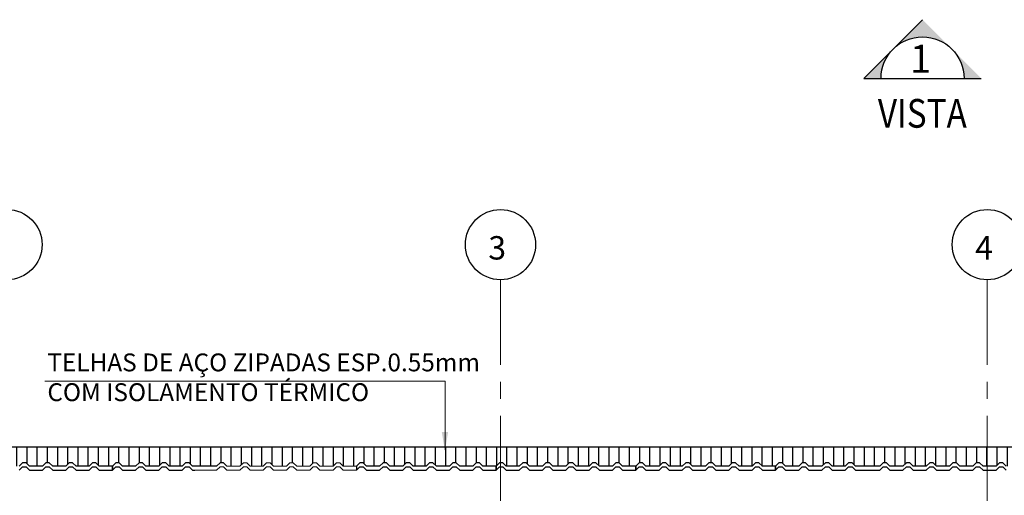
# Model space of a CAD drawing. Units: millimetres. Extents: x 384129.7 to 384179.6, y 328290.7 to 328332.9.
# Drawn here: x 384161.4 to 384168.7, y 328314.2 to 328317.7 of the extents above; entities that cross this region are included whole.
import ezdxf
from ezdxf.enums import TextEntityAlignment as Align

# ---------------------------------------------------------------- set-up
doc = ezdxf.new("R2010")
doc.units = ezdxf.units.MM
doc.header["$LTSCALE"] = 0.5
doc.header["$MEASUREMENT"] = 0
doc.linetypes.add('CENTER', pattern=[2, 1.25, -0.25, 0.25, -0.25])
for name, color, linetype, lineweight in [('A-EIXOS-1', 2, 'CENTER', 0), ('A-IND-1', 1, 'Continuous', 0), ('arq-vista-cobertura', 2, 'Continuous', 0)]:
    doc.layers.add(name, color=color, linetype=linetype, lineweight=lineweight)
for name, color, linetype in [('A-SIMBOLOGIA 3', 3, 'Continuous'), ('ARQ_ESTRUTURA VISTA', 2, 'Continuous'), ('NUM_EIXOS', 1, 'Continuous'), ('TX0125', 3, 'Continuous')]:
    doc.layers.add(name, color=color, linetype=linetype)
doc.styles.add('ROMANS', font='romans.shx', dxfattribs={"height": 1000})
doc.styles.add('T04', font='romans.shx', dxfattribs={"height": 0.11})

# ---------------------------------------------------------------- blocks, each defined once
blk = doc.blocks.new('04')
at = {"layer": 'A-SIMBOLOGIA 3'}
h = blk.add_hatch(color=3, dxfattribs=at)
edge = h.paths.add_edge_path()
edge.add_line((3.0652, 5.4353), (2.9305, 5.4353))
edge.add_ellipse((2.6055, 5.4353), major_axis=(0.2298, -0.2298), ratio=1, start_angle=45, end_angle=90)
edge.add_line((2.8354, 5.6651), (3.0652, 5.4353))
edge = h.paths.add_edge_path()
edge.add_ellipse((2.6055, 5.4353), major_axis=(-0.2298, -0.2298), ratio=1, start_angle=180, end_angle=270)
edge.add_line((2.3757, 5.6651), (2.6055, 5.8949))
edge.add_line((2.6055, 5.8949), (2.8354, 5.6651))
edge = h.paths.add_edge_path()
edge.add_line((2.2805, 5.4353), (2.1459, 5.4353))
edge.add_line((2.1459, 5.4353), (2.3757, 5.6651))
edge.add_ellipse((2.6055, 5.4353), major_axis=(-0.2298, -0.2298), ratio=1, start_angle=270, end_angle=315)
at = {"layer": 'A-SIMBOLOGIA 3', "color": 3}
for q in [(2.6055, 5.8949), (2.1459, 5.4353)]:
    blk.add_line((3.0652, 5.4353), q, dxfattribs=at)
blk.add_arc((2.6055, 5.4353), 0.325, 0, 180, dxfattribs=at)

msp = doc.modelspace()

# ---------------------------------------------------------------- hatches: boundary and pattern name
at = {"layer": 'ARQ_ESTRUTURA VISTA'}
h = msp.add_hatch(dxfattribs=at)
h.set_pattern_fill('LINE', color=256, scale=0.6, angle=90, style=0)
h.set_pattern_definition([(90, (0, 0.05), (-0.075, 5e-18), [])])
h.paths.add_polyline_path([(384157.8378, 328314.5492), (384157.8378, 328314.4218), (384157.8516, 328314.4356), (384157.8766, 328314.4356), (384157.9016, 328314.4106), (384157.9976, 328314.4106), (384158.0226, 328314.4356), (384158.0476, 328314.4356), (384158.0614, 328314.4218), (384158.0726, 328314.4106), (384158.1686, 328314.4106), (384158.1936, 328314.4356), (384158.2186, 328314.4356), (384158.2436, 328314.4106), (384158.3396, 328314.4106), (384158.3646, 328314.4356), (384158.3896, 328314.4356), (384158.4146, 328314.4106), (384158.5106, 328314.4106), (384158.5356, 328314.4356), (384158.5606, 328314.4356), (384158.5856, 328314.4106), (384158.6816, 328314.4106), (384158.7066, 328314.4356), (384158.7316, 328314.4356), (384158.7566, 328314.4106), (384158.8526, 328314.4106), (384158.8776, 328314.4356), (384158.9026, 328314.4356), (384158.9276, 328314.4106), (384159.0236, 328314.4106), (384159.0486, 328314.4356), (384159.0736, 328314.4356), (384159.0986, 328314.4106), (384159.1946, 328314.4106), (384159.2196, 328314.4356), (384159.2446, 328314.4356), (384159.2696, 328314.4106), (384159.3656, 328314.4106), (384159.3906, 328314.4356), (384159.4156, 328314.4356), (384159.4406, 328314.4106), (384159.5366, 328314.4106), (384159.5616, 328314.4356), (384159.5866, 328314.4356), (384159.6116, 328314.4106), (384159.7076, 328314.4106), (384159.7326, 328314.4356), (384159.7576, 328314.4356), (384159.7826, 328314.4106), (384159.8786, 328314.4106), (384159.9036, 328314.4356), (384159.9286, 328314.4356), (384159.9536, 328314.4106), (384160.0496, 328314.4106), (384160.0746, 328314.4356), (384160.0996, 328314.4356), (384160.1246, 328314.4106), (384160.2206, 328314.4106), (384160.2456, 328314.4356), (384160.2706, 328314.4356), (384160.2956, 328314.4106), (384160.3916, 328314.4106), (384160.4166, 328314.4356), (384160.4416, 328314.4356), (384160.4666, 328314.4106), (384160.5626, 328314.4106), (384160.5876, 328314.4356), (384160.6126, 328314.4356), (384160.6376, 328314.4106), (384160.7336, 328314.4106), (384160.7586, 328314.4356), (384160.7836, 328314.4356), (384160.8086, 328314.4106), (384160.9046, 328314.4106), (384160.9296, 328314.4356), (384160.9546, 328314.4356), (384160.9796, 328314.4106), (384161.0756, 328314.4106), (384161.1006, 328314.4356), (384161.1256, 328314.4356), (384161.1506, 328314.4106), (384161.2466, 328314.4106), (384161.2716, 328314.4356), (384161.2966, 328314.4356), (384161.3216, 328314.4106), (384161.3278, 328314.4106), (384161.3278, 328314.5492)])
h.paths.add_polyline_path([(384161.4676, 328314.4356), (384161.4926, 328314.4106), (384161.5886, 328314.4106), (384161.6136, 328314.4356), (384161.6386, 328314.4356), (384161.6636, 328314.4106), (384161.7596, 328314.4106), (384161.7846, 328314.4356), (384161.8096, 328314.4356), (384161.8346, 328314.4106), (384161.9306, 328314.4106), (384161.9556, 328314.4356), (384161.9806, 328314.4356), (384162.0056, 328314.4106), (384162.1016, 328314.4106), (384162.1266, 328314.4356), (384162.1516, 328314.4356), (384162.1766, 328314.4106), (384162.2726, 328314.4106), (384162.2976, 328314.4356), (384162.3226, 328314.4356), (384162.3476, 328314.4106), (384162.4436, 328314.4106), (384162.4686, 328314.4356), (384162.4936, 328314.4356), (384162.5186, 328314.4106), (384162.6146, 328314.4106), (384162.6396, 328314.4356), (384162.6646, 328314.4356), (384162.6896, 328314.4106), (384162.7078, 328314.4106), (384162.8676, 328314.4106), (384162.8926, 328314.4356), (384162.9176, 328314.4356), (384162.9426, 328314.4106), (384163.0386, 328314.4106), (384163.0636, 328314.4356), (384163.0886, 328314.4356), (384163.1136, 328314.4106), (384163.2096, 328314.4106), (384163.2346, 328314.4356), (384163.2596, 328314.4356), (384163.2846, 328314.4106), (384163.3806, 328314.4106), (384163.4056, 328314.4356), (384163.4306, 328314.4356), (384163.4556, 328314.4106), (384163.5516, 328314.4106), (384163.5766, 328314.4356), (384163.6016, 328314.4356), (384163.6266, 328314.4106), (384163.7226, 328314.4106), (384163.7476, 328314.4356), (384163.7726, 328314.4356), (384163.7976, 328314.4106), (384163.8936, 328314.4106), (384163.9186, 328314.4356), (384163.9436, 328314.4356), (384163.9686, 328314.4106), (384164.0646, 328314.4106), (384164.0896, 328314.4356), (384164.1146, 328314.4356), (384164.1396, 328314.4106), (384164.2356, 328314.4106), (384164.2606, 328314.4356), (384164.2856, 328314.4356), (384164.3106, 328314.4106), (384164.4066, 328314.4106), (384164.4316, 328314.4356), (384164.4566, 328314.4356), (384164.4816, 328314.4106), (384164.5776, 328314.4106), (384164.6026, 328314.4356), (384164.6276, 328314.4356), (384164.6526, 328314.4106), (384164.7486, 328314.4106), (384164.7736, 328314.4356), (384164.7986, 328314.4356), (384164.8236, 328314.4106), (384164.9196, 328314.4106), (384164.9446, 328314.4356), (384164.9522, 328314.4356), (384164.9522, 328314.5492), (384161.3278, 328314.5492), (384161.3278, 328314.4106), (384161.4176, 328314.4106), (384161.4426, 328314.4356)])
h.paths.add_polyline_path([(384165.0906, 328314.4106), (384165.1156, 328314.4356), (384165.1406, 328314.4356), (384165.1656, 328314.4106), (384165.2616, 328314.4106), (384165.2866, 328314.4356), (384165.3116, 328314.4356), (384165.3366, 328314.4106), (384165.4326, 328314.4106), (384165.4576, 328314.4356), (384165.4826, 328314.4356), (384165.5076, 328314.4106), (384165.6036, 328314.4106), (384165.6286, 328314.4356), (384165.6536, 328314.4356), (384165.6786, 328314.4106), (384165.7746, 328314.4106), (384165.7996, 328314.4356), (384165.8246, 328314.4356), (384165.8496, 328314.4106), (384165.9456, 328314.4106), (384165.9706, 328314.4356), (384165.9956, 328314.4356), (384166.0206, 328314.4106), (384166.1166, 328314.4106), (384166.1416, 328314.4356), (384166.1666, 328314.4356), (384166.1916, 328314.4106), (384166.2876, 328314.4106), (384166.3126, 328314.4356), (384166.3376, 328314.4356), (384166.3626, 328314.4106), (384166.4586, 328314.4106), (384166.4836, 328314.4356), (384166.5086, 328314.4356), (384166.5336, 328314.4106), (384166.6296, 328314.4106), (384166.6546, 328314.4356), (384166.6796, 328314.4356), (384166.7046, 328314.4106), (384166.7263, 328314.4106), (384166.7263, 328314.5492), (384164.9522, 328314.5492), (384164.9522, 328314.4356), (384164.9696, 328314.4356), (384164.9946, 328314.4106)])
h.paths.add_polyline_path([(384168.5278, 328314.5492), (384168.5278, 328314.4106), (384168.5926, 328314.4106), (384168.6176, 328314.4356), (384168.6426, 328314.4356), (384168.6676, 328314.4106), (384168.7636, 328314.4106), (384168.7886, 328314.4356), (384168.8136, 328314.4356), (384168.8386, 328314.4106), (384168.9346, 328314.4106), (384168.9596, 328314.4356), (384168.9846, 328314.4356), (384169.0096, 328314.4106), (384169.1056, 328314.4106), (384169.1306, 328314.4356), (384169.1556, 328314.4356), (384169.1806, 328314.4106), (384169.2766, 328314.4106), (384169.3016, 328314.4356), (384169.3266, 328314.4356), (384169.3516, 328314.4106), (384169.4476, 328314.4106), (384169.4726, 328314.4356), (384169.4976, 328314.4356), (384169.5226, 328314.4106), (384169.6186, 328314.4106), (384169.6436, 328314.4356), (384169.6686, 328314.4356), (384169.6936, 328314.4106), (384169.7896, 328314.4106), (384169.8146, 328314.4356), (384169.8396, 328314.4356), (384169.8646, 328314.4106), (384169.9606, 328314.4106), (384169.9856, 328314.4356), (384170.0106, 328314.4356), (384170.0356, 328314.4106), (384170.1316, 328314.4106), (384170.1566, 328314.4356), (384170.1816, 328314.4356), (384170.2066, 328314.4106), (384170.3026, 328314.4106), (384170.3276, 328314.4356), (384170.3526, 328314.4356), (384170.3776, 328314.4106), (384170.4736, 328314.4106), (384170.4986, 328314.4356), (384170.5236, 328314.4356), (384170.5486, 328314.4106), (384170.6446, 328314.4106), (384170.6696, 328314.4356), (384170.6946, 328314.4356), (384170.7196, 328314.4106), (384170.8156, 328314.4106), (384170.8406, 328314.4356), (384170.8656, 328314.4356), (384170.8906, 328314.4106), (384170.9866, 328314.4106), (384171.0116, 328314.4356), (384171.0366, 328314.4356), (384171.0616, 328314.4106), (384171.1576, 328314.4106), (384171.1826, 328314.4356), (384171.2076, 328314.4356), (384171.2326, 328314.4106), (384171.3286, 328314.4106), (384171.3536, 328314.4356), (384171.3786, 328314.4356), (384171.4036, 328314.4106), (384171.4996, 328314.4106), (384171.5246, 328314.4356), (384171.5496, 328314.4356), (384171.5746, 328314.4106), (384171.6706, 328314.4106), (384171.6956, 328314.4356), (384171.7206, 328314.4356), (384171.7456, 328314.4106), (384171.8416, 328314.4106), (384171.8666, 328314.4356), (384171.8916, 328314.4356), (384171.9166, 328314.4106), (384172.0126, 328314.4106), (384172.0376, 328314.4356), (384172.0626, 328314.4356), (384172.0876, 328314.4106), (384172.1278, 328314.4106), (384172.1278, 328314.5492)])
h.paths.add_polyline_path([(384168.2756, 328314.4356), (384168.3006, 328314.4356), (384168.3256, 328314.4106), (384168.4216, 328314.4106), (384168.4466, 328314.4356), (384168.4716, 328314.4356), (384168.4966, 328314.4106), (384168.5278, 328314.4106), (384168.5278, 328314.5492), (384166.7263, 328314.5492), (384166.7263, 328314.4106), (384166.8006, 328314.4106), (384166.8256, 328314.4356), (384166.8506, 328314.4356), (384166.8756, 328314.4106), (384166.9716, 328314.4106), (384166.9966, 328314.4356), (384167.0216, 328314.4356), (384167.0466, 328314.4106), (384167.1426, 328314.4106), (384167.1676, 328314.4356), (384167.1926, 328314.4356), (384167.2176, 328314.4106), (384167.3136, 328314.4106), (384167.3386, 328314.4356), (384167.3636, 328314.4356), (384167.3886, 328314.4106), (384167.4846, 328314.4106), (384167.5096, 328314.4356), (384167.5346, 328314.4356), (384167.5596, 328314.4106), (384167.5778, 328314.4106), (384167.7376, 328314.4106), (384167.7626, 328314.4356), (384167.7876, 328314.4356), (384167.8126, 328314.4106), (384167.9086, 328314.4106), (384167.9336, 328314.4356), (384167.9586, 328314.4356), (384167.9836, 328314.4106), (384168.0796, 328314.4106), (384168.1046, 328314.4356), (384168.1296, 328314.4356), (384168.1546, 328314.4106), (384168.2506, 328314.4106)])
h.paths.add_polyline_path([(384172.1278, 328314.5492), (384172.1278, 328314.4106), (384172.1836, 328314.4106), (384172.2086, 328314.4356), (384172.2336, 328314.4356), (384172.2586, 328314.4106), (384172.3546, 328314.4106), (384172.3796, 328314.4356), (384172.4046, 328314.4356), (384172.4296, 328314.4106), (384172.4478, 328314.4106), (384172.6076, 328314.4106), (384172.6326, 328314.4356), (384172.6576, 328314.4356), (384172.6826, 328314.4106), (384172.7786, 328314.4106), (384172.8036, 328314.4356), (384172.8286, 328314.4356), (384172.8536, 328314.4106), (384172.9496, 328314.4106), (384172.9746, 328314.4356), (384172.9996, 328314.4356), (384173.0246, 328314.4106), (384173.1206, 328314.4106), (384173.1456, 328314.4356), (384173.1706, 328314.4356), (384173.1956, 328314.4106), (384173.2916, 328314.4106), (384173.3166, 328314.4356), (384173.3416, 328314.4356), (384173.3666, 328314.4106), (384173.4626, 328314.4106), (384173.4876, 328314.4356), (384173.5126, 328314.4356), (384173.5376, 328314.4106), (384173.6336, 328314.4106), (384173.6586, 328314.4356), (384173.6836, 328314.4356), (384173.7086, 328314.4106), (384173.8046, 328314.4106), (384173.8296, 328314.4356), (384173.8546, 328314.4356), (384173.8796, 328314.4106), (384173.9756, 328314.4106), (384174.0006, 328314.4356), (384174.0256, 328314.4356), (384174.0506, 328314.4106), (384174.1466, 328314.4106), (384174.1716, 328314.4356), (384174.1966, 328314.4356), (384174.2216, 328314.4106), (384174.3176, 328314.4106), (384174.3426, 328314.4356), (384174.3676, 328314.4356), (384174.3926, 328314.4106), (384174.4886, 328314.4106), (384174.5136, 328314.4356), (384174.5386, 328314.4356), (384174.5636, 328314.4106), (384174.6596, 328314.4106), (384174.6846, 328314.4356), (384174.7096, 328314.4356), (384174.7346, 328314.4106), (384174.8306, 328314.4106), (384174.8556, 328314.4356), (384174.8806, 328314.4356), (384174.9056, 328314.4106), (384175.0016, 328314.4106), (384175.0266, 328314.4356), (384175.0516, 328314.4356), (384175.0766, 328314.4106), (384175.1726, 328314.4106), (384175.1976, 328314.4356), (384175.2226, 328314.4356), (384175.2476, 328314.4106), (384175.3436, 328314.4106), (384175.3686, 328314.4356), (384175.3936, 328314.4356), (384175.4186, 328314.4106), (384175.5146, 328314.4106), (384175.5396, 328314.4356), (384175.5646, 328314.4356), (384175.5896, 328314.4106), (384175.6178, 328314.4106), (384175.6178, 328314.5492)])

# ---------------------------------------------------------------- linework, layer by layer
at = {"layer": 'A-EIXOS-1'}
for p, q in [((384164.9522, 328315.7795), (384164.9522, 328308.8792)), ((384168.5278, 328315.7795), (384168.5278, 328308.8792))]:
    msp.add_line(p, q, dxfattribs=at)
at = {"layer": 'A-IND-1'}
msp.add_lwpolyline([(384164.5456, 328314.53), (384164.5456, 328315.0332), (384161.6067, 328315.0332)], dxfattribs=at)
msp.add_solid([(384164.5209, 328314.6613), (384164.5442, 328314.5213), (384164.5675, 328314.6613)], dxfattribs=at)
at = {"layer": 'arq-vista-cobertura', "color": 2, "lineweight": 0}
msp.add_lwpolyline([(384162.7078, 328314.3806), (384162.8676, 328314.3806), (384162.8926, 328314.4056), (384162.9176, 328314.4056), (384162.9426, 328314.3806), (384163.0386, 328314.3806), (384163.0636, 328314.4056), (384163.0886, 328314.4056), (384163.1136, 328314.3806), (384163.2096, 328314.3806), (384163.2346, 328314.4056), (384163.2596, 328314.4056), (384163.2846, 328314.3806), (384163.3806, 328314.3806), (384163.4056, 328314.4056), (384163.4306, 328314.4056), (384163.4556, 328314.3806), (384163.5516, 328314.3806), (384163.5766, 328314.4056), (384163.6016, 328314.4056), (384163.6266, 328314.3806), (384163.7226, 328314.3806), (384163.7476, 328314.4056), (384163.7726, 328314.4056), (384163.7976, 328314.3806), (384163.8936, 328314.3806), (384163.8936, 328314.4106), (384163.7976, 328314.4106), (384163.7726, 328314.4356), (384163.7476, 328314.4356), (384163.7226, 328314.4106), (384163.6266, 328314.4106), (384163.6016, 328314.4356), (384163.5766, 328314.4356), (384163.5516, 328314.4106), (384163.4556, 328314.4106), (384163.4306, 328314.4356), (384163.4056, 328314.4356), (384163.3806, 328314.4106), (384163.2846, 328314.4106), (384163.2596, 328314.4356), (384163.2346, 328314.4356), (384163.2096, 328314.4106), (384163.1136, 328314.4106), (384163.0886, 328314.4356), (384163.0636, 328314.4356), (384163.0386, 328314.4106), (384162.9426, 328314.4106), (384162.9176, 328314.4356)], dxfattribs=at)
at = {"layer": 'ARQ_ESTRUTURA VISTA'}
msp.add_line((384175.6178, 328314.5492), (384157.8378, 328314.5492), dxfattribs=at)
for points in [[(384161.4176, 328314.3806), (384161.4426, 328314.4056), (384161.4676, 328314.4056), (384161.4926, 328314.3806), (384161.5886, 328314.3806), (384161.6136, 328314.4056), (384161.6386, 328314.4056), (384161.6636, 328314.3806), (384161.7596, 328314.3806), (384161.7846, 328314.4056), (384161.8096, 328314.4056), (384161.8346, 328314.3806), (384161.9306, 328314.3806), (384161.9556, 328314.4056), (384161.9806, 328314.4056), (384162.0056, 328314.3806), (384162.1016, 328314.3806), (384162.1016, 328314.4106), (384162.0056, 328314.4106), (384161.9806, 328314.4356), (384161.9556, 328314.4356), (384161.9306, 328314.4106), (384161.8346, 328314.4106), (384161.8096, 328314.4356), (384161.7846, 328314.4356), (384161.7596, 328314.4106), (384161.6636, 328314.4106), (384161.6386, 328314.4356), (384161.6136, 328314.4356), (384161.5886, 328314.4106), (384161.4926, 328314.4106), (384161.4676, 328314.4356), (384161.4426, 328314.4356), (384161.4176, 328314.4106)], [(384162.1516, 328314.4356), (384162.1266, 328314.4356), (384162.1016, 328314.4106), (384162.1016, 328314.3806), (384162.1266, 328314.4056), (384162.1516, 328314.4056), (384162.1766, 328314.3806), (384162.2726, 328314.3806), (384162.2976, 328314.4056), (384162.3226, 328314.4056), (384162.3476, 328314.3806), (384162.4436, 328314.3806), (384162.4686, 328314.4056), (384162.4936, 328314.4056), (384162.5186, 328314.3806), (384162.6146, 328314.3806), (384162.6396, 328314.4056), (384162.6646, 328314.4056), (384162.6896, 328314.3806), (384162.7078, 328314.3806)], [(384162.7078, 328314.4106), (384162.6896, 328314.4106), (384162.6646, 328314.4356), (384162.6396, 328314.4356), (384162.6146, 328314.4106), (384162.5186, 328314.4106), (384162.4936, 328314.4356), (384162.4686, 328314.4356), (384162.4436, 328314.4106), (384162.3476, 328314.4106), (384162.3226, 328314.4356), (384162.2976, 328314.4356), (384162.2726, 328314.4106), (384162.1766, 328314.4106), (384162.1516, 328314.4356)], [(384162.9176, 328314.4356), (384162.8926, 328314.4356), (384162.8676, 328314.4106), (384162.7078, 328314.4106)], [(384167.0216, 328314.4356), (384166.9966, 328314.4356), (384166.9716, 328314.4106), (384166.9716, 328314.3806), (384166.9966, 328314.4056), (384167.0216, 328314.4056), (384167.0466, 328314.3806), (384167.1426, 328314.3806), (384167.1676, 328314.4056), (384167.1926, 328314.4056), (384167.2176, 328314.3806), (384167.3136, 328314.3806), (384167.3386, 328314.4056), (384167.3636, 328314.4056), (384167.3886, 328314.3806), (384167.4846, 328314.3806), (384167.5096, 328314.4056), (384167.5346, 328314.4056), (384167.5596, 328314.3806), (384167.5778, 328314.3806)], [(384167.5778, 328314.4106), (384167.5596, 328314.4106), (384167.5346, 328314.4356), (384167.5096, 328314.4356), (384167.4846, 328314.4106), (384167.3886, 328314.4106), (384167.3636, 328314.4356), (384167.3386, 328314.4356), (384167.3136, 328314.4106), (384167.2176, 328314.4106), (384167.1926, 328314.4356), (384167.1676, 328314.4356), (384167.1426, 328314.4106), (384167.0466, 328314.4106), (384167.0216, 328314.4356)], [(384167.7876, 328314.4356), (384167.7626, 328314.4356), (384167.7376, 328314.4106), (384167.5778, 328314.4106)], [(384167.5778, 328314.3806), (384167.7376, 328314.3806), (384167.7626, 328314.4056), (384167.7876, 328314.4056), (384167.8126, 328314.3806), (384167.9086, 328314.3806), (384167.9336, 328314.4056), (384167.9586, 328314.4056), (384167.9836, 328314.3806), (384168.0796, 328314.3806), (384168.1046, 328314.4056), (384168.1296, 328314.4056), (384168.1546, 328314.3806), (384168.2506, 328314.3806), (384168.2756, 328314.4056), (384168.3006, 328314.4056), (384168.3256, 328314.3806), (384168.4216, 328314.3806), (384168.4466, 328314.4056), (384168.4716, 328314.4056), (384168.4966, 328314.3806), (384168.5926, 328314.3806), (384168.6176, 328314.4056), (384168.6426, 328314.4056), (384168.6676, 328314.3806)], [(384168.6676, 328314.4106), (384168.6426, 328314.4356), (384168.6176, 328314.4356), (384168.5926, 328314.4106), (384168.4966, 328314.4106), (384168.4716, 328314.4356), (384168.4466, 328314.4356), (384168.4216, 328314.4106), (384168.3256, 328314.4106), (384168.3006, 328314.4356), (384168.2756, 328314.4356), (384168.2506, 328314.4106), (384168.1546, 328314.4106), (384168.1296, 328314.4356), (384168.1046, 328314.4356), (384168.0796, 328314.4106), (384167.9836, 328314.4106), (384167.9586, 328314.4356), (384167.9336, 328314.4356), (384167.9086, 328314.4106), (384167.8126, 328314.4106), (384167.7876, 328314.4356)]]:
    msp.add_lwpolyline(points, dxfattribs=at)
for points in [[(384163.9436, 328314.4356), (384163.9186, 328314.4356), (384163.8936, 328314.4106), (384163.8936, 328314.3806), (384163.9186, 328314.4056), (384163.9436, 328314.4056), (384163.9686, 328314.3806), (384164.0646, 328314.3806), (384164.0896, 328314.4056), (384164.1146, 328314.4056), (384164.1396, 328314.3806), (384164.2356, 328314.3806), (384164.2606, 328314.4056), (384164.2856, 328314.4056), (384164.3106, 328314.3806), (384164.4066, 328314.3806), (384164.4316, 328314.4056), (384164.4566, 328314.4056), (384164.4816, 328314.3806), (384164.5776, 328314.3806), (384164.6026, 328314.4056), (384164.6276, 328314.4056), (384164.6526, 328314.3806), (384164.7486, 328314.3806), (384164.7736, 328314.4056), (384164.7986, 328314.4056), (384164.8236, 328314.3806), (384164.9196, 328314.3806), (384164.9196, 328314.4106), (384164.8236, 328314.4106), (384164.7986, 328314.4356), (384164.7736, 328314.4356), (384164.7486, 328314.4106), (384164.6526, 328314.4106), (384164.6276, 328314.4356), (384164.6026, 328314.4356), (384164.5776, 328314.4106), (384164.4816, 328314.4106), (384164.4566, 328314.4356), (384164.4316, 328314.4356), (384164.4066, 328314.4106), (384164.3106, 328314.4106), (384164.2856, 328314.4356), (384164.2606, 328314.4356), (384164.2356, 328314.4106), (384164.1396, 328314.4106), (384164.1146, 328314.4356), (384164.0896, 328314.4356), (384164.0646, 328314.4106), (384163.9686, 328314.4106)], [(384164.9696, 328314.4356), (384164.9446, 328314.4356), (384164.9196, 328314.4106), (384164.9196, 328314.3806), (384164.9446, 328314.4056), (384164.9696, 328314.4056), (384164.9946, 328314.3806), (384165.0906, 328314.3806), (384165.1156, 328314.4056), (384165.1406, 328314.4056), (384165.1656, 328314.3806), (384165.2616, 328314.3806), (384165.2866, 328314.4056), (384165.3116, 328314.4056), (384165.3366, 328314.3806), (384165.4326, 328314.3806), (384165.4576, 328314.4056), (384165.4826, 328314.4056), (384165.5076, 328314.3806), (384165.6036, 328314.3806), (384165.6286, 328314.4056), (384165.6536, 328314.4056), (384165.6786, 328314.3806), (384165.7746, 328314.3806), (384165.7996, 328314.4056), (384165.8246, 328314.4056), (384165.8496, 328314.3806), (384165.9456, 328314.3806), (384165.9456, 328314.4106), (384165.8496, 328314.4106), (384165.8246, 328314.4356), (384165.7996, 328314.4356), (384165.7746, 328314.4106), (384165.6786, 328314.4106), (384165.6536, 328314.4356), (384165.6286, 328314.4356), (384165.6036, 328314.4106), (384165.5076, 328314.4106), (384165.4826, 328314.4356), (384165.4576, 328314.4356), (384165.4326, 328314.4106), (384165.3366, 328314.4106), (384165.3116, 328314.4356), (384165.2866, 328314.4356), (384165.2616, 328314.4106), (384165.1656, 328314.4106), (384165.1406, 328314.4356), (384165.1156, 328314.4356), (384165.0906, 328314.4106), (384164.9946, 328314.4106)], [(384165.9956, 328314.4356), (384165.9706, 328314.4356), (384165.9456, 328314.4106), (384165.9456, 328314.3806), (384165.9706, 328314.4056), (384165.9956, 328314.4056), (384166.0206, 328314.3806), (384166.1166, 328314.3806), (384166.1416, 328314.4056), (384166.1666, 328314.4056), (384166.1916, 328314.3806), (384166.2876, 328314.3806), (384166.3126, 328314.4056), (384166.3376, 328314.4056), (384166.3626, 328314.3806), (384166.4586, 328314.3806), (384166.4836, 328314.4056), (384166.5086, 328314.4056), (384166.5336, 328314.3806), (384166.6296, 328314.3806), (384166.6546, 328314.4056), (384166.6796, 328314.4056), (384166.7046, 328314.3806), (384166.8006, 328314.3806), (384166.8256, 328314.4056), (384166.8506, 328314.4056), (384166.8756, 328314.3806), (384166.9716, 328314.3806), (384166.9716, 328314.4106), (384166.8756, 328314.4106), (384166.8506, 328314.4356), (384166.8256, 328314.4356), (384166.8006, 328314.4106), (384166.7046, 328314.4106), (384166.6796, 328314.4356), (384166.6546, 328314.4356), (384166.6296, 328314.4106), (384166.5336, 328314.4106), (384166.5086, 328314.4356), (384166.4836, 328314.4356), (384166.4586, 328314.4106), (384166.3626, 328314.4106), (384166.3376, 328314.4356), (384166.3126, 328314.4356), (384166.2876, 328314.4106), (384166.1916, 328314.4106), (384166.1666, 328314.4356), (384166.1416, 328314.4356), (384166.1166, 328314.4106), (384166.0206, 328314.4106)]]:
    msp.add_lwpolyline(points, close=True, dxfattribs=at)
at = {"layer": 'NUM_EIXOS', "color": 3}
for centre in [(384161.3278, 328316.0373), (384164.9522, 328316.0373), (384168.5278, 328316.0373)]:
    msp.add_circle(centre, 0.2578, dxfattribs=at)

# ---------------------------------------------------------------- block references
at = {"layer": 'A-SIMBOLOGIA 3', "xscale": -0.9375, "yscale": 0.9375, "zscale": 0.9375}
msp.add_blockref('04', (384170.4947, 328312.1636), dxfattribs=at)

# ---------------------------------------------------------------- texts
at = {"layer": 'A-SIMBOLOGIA 3', "style": 'ROMANS'}
msp.add_text('1', height=0.2053, dxfattribs=at).set_placement((384167.9602, 328317.3002))
at = {"layer": 'A-SIMBOLOGIA 3', "style": 'ROMANS', "width": 0.85}
msp.add_text('VISTA', height=0.21094, dxfattribs=at).set_placement((384167.724, 328316.8965))
at = {"layer": 'NUM_EIXOS', "color": 3, "style": 'T04'}
for s, p in [('3', (384164.9284, 328316.0139)), ('4', (384168.504, 328316.0139))]:
    msp.add_text(s, height=0.1719, dxfattribs=at).set_placement(p, align=Align.MIDDLE_CENTER)
at = {"layer": 'TX0125', "insert": (384161.6244, 328315.2378), "char_height": 0.13125, "width": 3.758065, "attachment_point": 1, "style": 'ROMANS'}
msp.add_mtext('TELHAS DE AÇO ZIPADAS ESP.0.55mm \\PCOM ISOLAMENTO TÉRMICO', dxfattribs=at)

doc.saveas('drawing.dxf')
